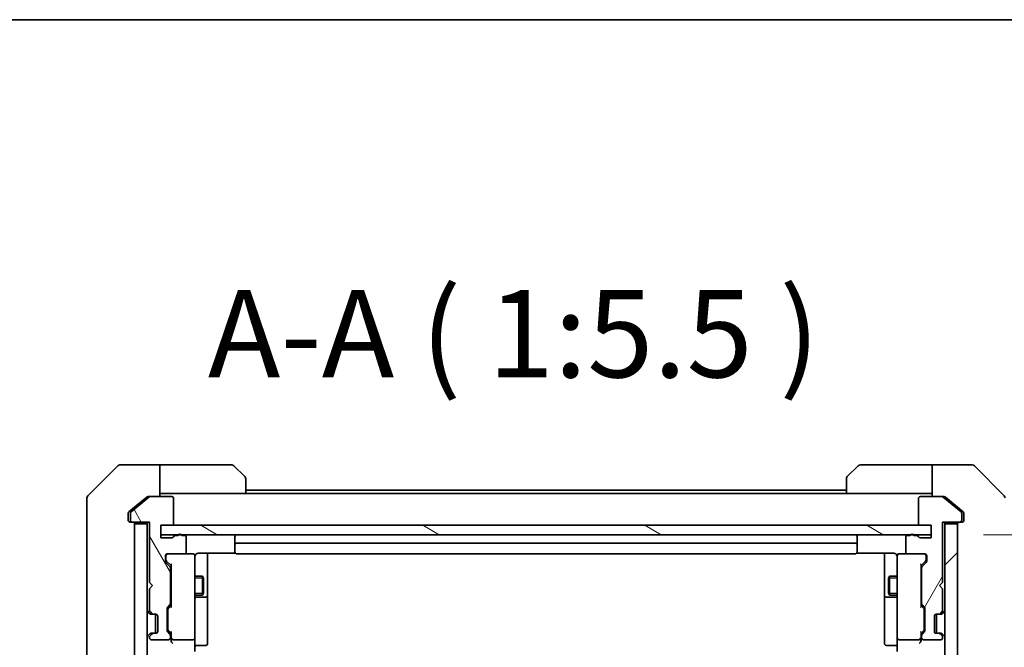
# Model space of a CAD drawing. Units: millimetres. Extents: x 0 to 8141, y 0 to 1546.
# Drawn here: x 2706 to 2861, y 1447 to 1546 of the extents above; entities that cross this region are included whole.
import ezdxf

# ---------------------------------------------------------------- set-up
doc = ezdxf.new("R2010")
doc.units = ezdxf.units.MM
for name, color, linetype, lineweight in [('Border (ISO)', 7, 'Continuous', 35), ('Dimension (ISO)', 7, 'Continuous', 18), ('Dimension (ISO) @ 1', 7, 'Continuous', 18), ('Hatch (ISO)', 1, 'Continuous', 18), ('Symbol (ISO)', 7, 'Continuous', 18), ('Visible (ISO)', 7, 'Continuous', 35), ('Visible Narrow (ISO)', 7, 'Continuous', 25)]:
    doc.layers.add(name, color=color, linetype=linetype, lineweight=lineweight)
doc.styles.add('Note Text (TK)', font='MS PGothic.ttf')
doc.dimstyles.new('Default - Method 1b (TK)', dxfattribs={"dimscale": 3.5, "dimtxt": 2.5, "dimasz": 2.5, "dimexe": 1, "dimexo": 1.5, "dimgap": 1, "dimtad": 1, "dimtoh": 1, "dimrnd": 1e-08, "dimdsep": 46, "dimtxsty": 'Note Text (TK)', "dimblk": 'OPEN', "dimcen": 0.09, "dimdle": 5, "dimclrd": 100, "dimclre": 100, "dimclrt": 7, "dimadec": 1, "dimazin": 1, "dimtfac": 1, "dimtmove": 0, "dimatfit": 3, "dimldrblk": 'OPEN', "dimfxl": 1, "dimtolj": 1, "dimlwd": -1, "dimlwe": -1, "dimarcsym": 0})

# ---------------------------------------------------------------- blocks, each defined once
blk = doc.blocks.new('図面枠 tk図枠')
at = {"layer": 'Border (ISO)'}
blk.add_line((14.5, 289), (405.5, 289), dxfattribs=at)
blk = doc.blocks.new('_Open')
at = {"color": 0, "linetype": 'ByBlock', "lineweight": -2}
for p, q in [((-1, 0.167), (0, 0)), ((-1, -0.167), (0, 0)), ((0, 0), (-1, 0))]:
    blk.add_line(p, q, dxfattribs=at)
blk = doc.blocks.new('*D39')
at = {"layer": 'Defpoints', "color": 0}
for p in [(2849.68, 1464.46), (2849.68, 1048.46), (2930.18, 1048.46)]:
    blk.add_point(p, dxfattribs=at)
at = {"layer": 'Dimension (ISO)', "color": 100}
for p, q in [((2857.93, 1464.46), (2935.68, 1464.46)), ((2930.18, 1450.71), (2930.18, 1062.21)), ((2857.93, 1048.46), (2935.68, 1048.46))]:
    blk.add_line(p, q, dxfattribs=at)
at = {"layer": 'Dimension (ISO)', "color": 100, "xscale": 13.75, "yscale": 13.75, "zscale": 13.75}
for p, rotation in [((2930.18, 1464.46), 90), ((2930.18, 1048.46), 270)]:
    blk.add_blockref('_Open', p, dxfattribs=dict(at, rotation=rotation))
at = {"layer": 'Dimension (ISO)', "color": 7, "insert": (2917.81, 1242.36), "char_height": 13.75, "attachment_point": 4, "rotation": 90, "style": 'Note Text (TK)'}
blk.add_mtext('\\A1;416', dxfattribs=at)

msp = doc.modelspace()

# ---------------------------------------------------------------- hatches: boundary and pattern name
at = {"layer": 'Hatch (ISO)'}
h = msp.add_hatch(dxfattribs=at)
h.set_pattern_fill('ANSI31', color=256, scale=139.7, angle=75.000175, style=0)
h.set_pattern_definition([(120.0002, (1298.75, -44), (-15.12294, -8.7313), [])])
edge = h.paths.add_edge_path()
edge.add_ellipse((2723.9762, 1466.7623), major_axis=(0, -0.3), ratio=1, start_angle=270, end_angle=360)
edge.add_line((2723.9762, 1466.4623), (2726.6762, 1466.4623))
edge.add_line((2726.6762, 1466.4623), (2726.6762, 1456.9623))
edge.add_line((2726.6762, 1456.9623), (2727.1762, 1456.4623))
edge.add_line((2727.1762, 1456.4623), (2726.6762, 1455.9623))
edge.add_line((2726.6762, 1455.9623), (2726.6762, 1452.5866))
edge.add_ellipse((2726.9762, 1452.5866), major_axis=(0, -0.3), ratio=1, start_angle=270, end_angle=315)
edge.add_line((2726.7641, 1452.3744), (2727.0883, 1452.0502))
edge.add_ellipse((2727.3005, 1452.2623), major_axis=(0.2121, -0.2121), ratio=1, start_angle=270, end_angle=315)
edge.add_line((2727.3005, 1451.9623), (2727.6762, 1451.9623))
edge.add_ellipse((2727.6762, 1451.6623), major_axis=(0.3, 0), ratio=1, start_angle=0, end_angle=90, ccw=False)
edge.add_line((2727.9762, 1451.6623), (2727.9762, 1449.2623))
edge.add_ellipse((2727.6762, 1449.2623), major_axis=(0, -0.3), ratio=1, start_angle=0, end_angle=90, ccw=False)
edge.add_line((2727.6762, 1448.9623), (2727.3005, 1448.9623))
edge.add_ellipse((2727.3005, 1448.6623), major_axis=(-0.3, 0), ratio=1, start_angle=270, end_angle=315)
edge.add_line((2727.0883, 1448.8744), (2726.7641, 1448.5502))
edge.add_ellipse((2726.9762, 1448.338), major_axis=(-0.2121, -0.2121), ratio=1, start_angle=270, end_angle=315)
edge.add_line((2726.6762, 1448.338), (2726.6762, 1448.2623))
edge.add_ellipse((2726.9762, 1448.2623), major_axis=(0, -0.3), ratio=1, start_angle=270, end_angle=360)
edge.add_line((2726.9762, 1447.9623), (2729.6762, 1447.9623))
edge.add_ellipse((2729.6762, 1448.2623), major_axis=(0.3, 0), ratio=1, start_angle=270, end_angle=360)
edge.add_line((2729.9762, 1448.2623), (2729.9762, 1448.638))
edge.add_ellipse((2729.6762, 1448.638), major_axis=(0, 0.3), ratio=1, start_angle=270, end_angle=315)
edge.add_line((2729.8883, 1448.8502), (2729.5641, 1449.1744))
edge.add_ellipse((2729.7762, 1449.3866), major_axis=(-0.2121, 0.2121), ratio=1, start_angle=45, end_angle=90, ccw=False)
edge.add_line((2729.4762, 1449.3866), (2729.4762, 1452.888))
edge.add_ellipse((2729.7762, 1452.888), major_axis=(0, 0.3), ratio=1, start_angle=45, end_angle=90, ccw=False)
edge.add_line((2729.5641, 1453.1002), (2729.8883, 1453.4244))
edge.add_ellipse((2729.6762, 1453.6366), major_axis=(0.2121, 0.2121), ratio=1, start_angle=270, end_angle=315)
edge.add_line((2729.9762, 1453.6366), (2729.9762, 1459.288))
edge.add_ellipse((2729.6762, 1459.288), major_axis=(0, 0.3), ratio=1, start_angle=270, end_angle=315)
edge.add_line((2729.8883, 1459.5002), (2729.2641, 1460.1244))
edge.add_ellipse((2729.4762, 1460.3366), major_axis=(-0.2121, 0.2121), ratio=1, start_angle=45, end_angle=90, ccw=False)
edge.add_line((2729.1762, 1460.3366), (2729.1762, 1461.1623))
edge.add_ellipse((2729.4762, 1461.1623), major_axis=(0, 0.3), ratio=1, start_angle=0, end_angle=90, ccw=False)
edge.add_line((2729.4762, 1461.4623), (2732.1762, 1461.4623))
edge.add_ellipse((2732.1762, 1461.7623), major_axis=(0.3, 0), ratio=1, start_angle=270, end_angle=360)
edge.add_line((2732.4762, 1461.7623), (2732.4762, 1464.0623))
edge.add_ellipse((2732.1762, 1464.0623), major_axis=(0, 0.3), ratio=1, start_angle=270, end_angle=360)
edge.add_line((2732.1762, 1464.3623), (2731.759, 1464.3623))
edge.add_ellipse((2731.4762, 1464.2623), major_axis=(-0.1, 0.2828), ratio=1, start_angle=270, end_angle=411.057559)
edge.add_line((2731.1933, 1464.3623), (2730.7419, 1464.3623))
edge.add_ellipse((2730.7419, 1464.0623), major_axis=(-0.3, 0), ratio=1, start_angle=270, end_angle=340.528779)
edge.add_ellipse((2730.1762, 1464.2623), major_axis=(-0.1, -0.2828), ratio=1, start_angle=19.471221, end_angle=90, ccw=False)
edge.add_line((2730.1762, 1463.9623), (2728.4762, 1463.9623))
edge.add_line((2728.4762, 1463.9623), (2728.4762, 1465.9623))
edge.add_line((2728.4762, 1465.9623), (2730.1762, 1465.9623))
edge.add_ellipse((2730.1762, 1466.2623), major_axis=(0.3, 0), ratio=1, start_angle=270, end_angle=360)
edge.add_line((2730.4762, 1466.2623), (2730.4762, 1470.1623))
edge.add_ellipse((2730.1762, 1470.1623), major_axis=(0, 0.3), ratio=1, start_angle=270, end_angle=360)
edge.add_line((2730.1762, 1470.4623), (2726.7848, 1470.4623))
edge.add_ellipse((2726.7848, 1470.1623), major_axis=(-0.3, 0), ratio=1, start_angle=270, end_angle=309.805571)
edge.add_line((2726.5927, 1470.3928), (2723.7841, 1468.0523))
edge.add_ellipse((2723.9762, 1467.8218), major_axis=(-0.2305, -0.1921), ratio=1, start_angle=270, end_angle=320.194429)
edge.add_line((2723.6762, 1467.8218), (2723.6762, 1466.7623))
h = msp.add_hatch(dxfattribs=at)
h.set_pattern_fill('ANSI31', color=256, scale=139.7, angle=14.999978, style=0)
h.set_pattern_definition([(60, (1298.75, -44), (-15.12297, 8.73126), [])])
edge = h.paths.add_edge_path()
edge.add_ellipse((2854.1762, 1466.7623), major_axis=(0.3, 0), ratio=1, start_angle=270, end_angle=360)
edge.add_line((2854.4762, 1466.7623), (2854.4762, 1467.8218))
edge.add_ellipse((2854.1762, 1467.8218), major_axis=(0, 0.3), ratio=1, start_angle=270, end_angle=320.194429)
edge.add_line((2854.3682, 1468.0523), (2851.5596, 1470.3928))
edge.add_ellipse((2851.3676, 1470.1623), major_axis=(-0.2305, 0.1921), ratio=1, start_angle=270, end_angle=309.805571)
edge.add_line((2851.3676, 1470.4623), (2847.9762, 1470.4623))
edge.add_ellipse((2847.9762, 1470.1623), major_axis=(-0.3, 0), ratio=1, start_angle=270, end_angle=360)
edge.add_line((2847.6762, 1470.1623), (2847.6762, 1466.2623))
edge.add_ellipse((2847.9762, 1466.2623), major_axis=(0, -0.3), ratio=1, start_angle=270, end_angle=360)
edge.add_line((2847.9762, 1465.9623), (2849.6762, 1465.9623))
edge.add_line((2849.6762, 1465.9623), (2849.6762, 1463.9623))
edge.add_line((2849.6762, 1463.9623), (2847.9762, 1463.9623))
edge.add_ellipse((2847.9762, 1464.2623), major_axis=(-0.3, 0), ratio=1, start_angle=19.471221, end_angle=90, ccw=False)
edge.add_ellipse((2847.4105, 1464.0623), major_axis=(-0.1, 0.2828), ratio=1, start_angle=270, end_angle=340.528779)
edge.add_line((2847.4105, 1464.3623), (2846.959, 1464.3623))
edge.add_ellipse((2846.6762, 1464.2623), major_axis=(-0.1, 0.2828), ratio=1, start_angle=270, end_angle=411.057559)
edge.add_line((2846.3933, 1464.3623), (2845.9762, 1464.3623))
edge.add_ellipse((2845.9762, 1464.0623), major_axis=(-0.3, 0), ratio=1, start_angle=270, end_angle=360)
edge.add_line((2845.6762, 1464.0623), (2845.6762, 1461.7623))
edge.add_ellipse((2845.9762, 1461.7623), major_axis=(0, -0.3), ratio=1, start_angle=270, end_angle=360)
edge.add_line((2845.9762, 1461.4623), (2848.6762, 1461.4623))
edge.add_ellipse((2848.6762, 1461.1623), major_axis=(0.3, 0), ratio=1, start_angle=0, end_angle=90, ccw=False)
edge.add_line((2848.9762, 1461.1623), (2848.9762, 1460.3366))
edge.add_ellipse((2848.6762, 1460.3366), major_axis=(0, -0.3), ratio=1, start_angle=45, end_angle=90, ccw=False)
edge.add_line((2848.8883, 1460.1244), (2848.2641, 1459.5002))
edge.add_ellipse((2848.4762, 1459.288), major_axis=(-0.2121, -0.2121), ratio=1, start_angle=270, end_angle=315)
edge.add_line((2848.1762, 1459.288), (2848.1762, 1453.6366))
edge.add_ellipse((2848.4762, 1453.6366), major_axis=(0, -0.3), ratio=1, start_angle=270, end_angle=315)
edge.add_line((2848.2641, 1453.4244), (2848.5883, 1453.1002))
edge.add_ellipse((2848.3762, 1452.888), major_axis=(0.2121, -0.2121), ratio=1, start_angle=45, end_angle=90, ccw=False)
edge.add_line((2848.6762, 1452.888), (2848.6762, 1449.3866))
edge.add_ellipse((2848.3762, 1449.3866), major_axis=(0, -0.3), ratio=1, start_angle=45, end_angle=90, ccw=False)
edge.add_line((2848.5883, 1449.1744), (2848.2641, 1448.8502))
edge.add_ellipse((2848.4762, 1448.638), major_axis=(-0.2121, -0.2121), ratio=1, start_angle=270, end_angle=315)
edge.add_line((2848.1762, 1448.638), (2848.1762, 1448.2623))
edge.add_ellipse((2848.4762, 1448.2623), major_axis=(0, -0.3), ratio=1, start_angle=270, end_angle=360)
edge.add_line((2848.4762, 1447.9623), (2851.1762, 1447.9623))
edge.add_ellipse((2851.1762, 1448.2623), major_axis=(0.3, 0), ratio=1, start_angle=270, end_angle=360)
edge.add_line((2851.4762, 1448.2623), (2851.4762, 1448.338))
edge.add_ellipse((2851.1762, 1448.338), major_axis=(0, 0.3), ratio=1, start_angle=270, end_angle=315)
edge.add_line((2851.3883, 1448.5502), (2851.0641, 1448.8744))
edge.add_ellipse((2850.8519, 1448.6623), major_axis=(-0.2121, 0.2121), ratio=1, start_angle=270, end_angle=315)
edge.add_line((2850.8519, 1448.9623), (2850.4762, 1448.9623))
edge.add_ellipse((2850.4762, 1449.2623), major_axis=(-0.3, 0), ratio=1, start_angle=0, end_angle=90, ccw=False)
edge.add_line((2850.1762, 1449.2623), (2850.1762, 1451.6623))
edge.add_ellipse((2850.4762, 1451.6623), major_axis=(0, 0.3), ratio=1, start_angle=0, end_angle=90, ccw=False)
edge.add_line((2850.4762, 1451.9623), (2850.8519, 1451.9623))
edge.add_ellipse((2850.8519, 1452.2623), major_axis=(0.3, 0), ratio=1, start_angle=270, end_angle=315)
edge.add_line((2851.0641, 1452.0502), (2851.3883, 1452.3744))
edge.add_ellipse((2851.1762, 1452.5866), major_axis=(0.2121, 0.2121), ratio=1, start_angle=270, end_angle=315)
edge.add_line((2851.4762, 1452.5866), (2851.4762, 1455.9623))
edge.add_line((2851.4762, 1455.9623), (2850.9762, 1456.4623))
edge.add_line((2850.9762, 1456.4623), (2851.4762, 1456.9623))
edge.add_line((2851.4762, 1456.9623), (2851.4762, 1466.4623))
edge.add_line((2851.4762, 1466.4623), (2854.1762, 1466.4623))
h = msp.add_hatch(dxfattribs=at)
h.set_pattern_fill('ANSI31', color=256, scale=139.7, angle=90.00021, style=0)
h.set_pattern_definition([(135.0002, (1298.75, -44), (-12.3478, -12.3479), [])])
h.paths.add_polyline_path([(2724.3262, 1046.7623), (2726.3262, 1046.7623), (2726.3262, 1466.1623), (2724.3262, 1466.1623)])
h = msp.add_hatch(dxfattribs=at)
h.set_pattern_fill('ANSI31', color=256, scale=139.7, angle=105.000246, style=0)
h.set_pattern_definition([(150.0002, (1298.75, -44), (-8.73119, -15.123), [])])
h.paths.add_polyline_path([(2849.6762, 1464.4623), (2849.6762, 1465.9623), (2728.4762, 1465.9623), (2728.4762, 1464.4623)])
h = msp.add_hatch(dxfattribs=at)
h.set_pattern_fill('ANSI31', color=256, scale=139.7, style=0)
h.set_pattern_definition([(45, (1298.75, -44), (-12.34785, 12.34785), [])])
h.paths.add_polyline_path([(2853.8262, 1466.1623), (2851.8262, 1466.1623), (2851.8262, 1046.7623), (2853.8262, 1046.7623)])

# ---------------------------------------------------------------- linework, layer by layer
at = {"layer": 'Visible (ISO)'}
for p, q in [((2721.6797, 1475.3159), (2716.9726, 1470.6088)), ((2724.3262, 1475.4623), (2722.0333, 1475.4623)), ((2728.3262, 1475.4623), (2724.3262, 1475.4623)), ((2728.3262, 1475.4623), (2728.3262, 1470.4623)), ((2729.3262, 1475.4623), (2728.3262, 1475.4623)), ((2729.3262, 1475.4623), (2739.6191, 1475.4623)), ((2739.9726, 1475.3159), (2741.6797, 1473.6088)), ((2836.4726, 1473.6088), (2838.1797, 1475.3159)), ((2848.8262, 1475.4623), (2838.5333, 1475.4623)), ((2849.8262, 1475.4623), (2848.8262, 1475.4623)), ((2849.8262, 1470.4623), (2849.8262, 1475.4623)), ((2849.8262, 1475.4623), (2853.8262, 1475.4623)), ((2853.8262, 1475.4623), (2856.1191, 1475.4623)), ((2861.1797, 1470.6088), (2856.4726, 1475.3159)), ((2741.8262, 1473.2552), (2741.8262, 1470.9623)), ((2836.3262, 1470.9623), (2836.3262, 1473.2552)), ((2716.8262, 1467.4623), (2716.8262, 1470.2552)), ((2726.5927, 1470.3928), (2723.7841, 1468.0523)), ((2726.2427, 1470.3928), (2724.3262, 1468.7956)), ((2726.4348, 1470.4623), (2726.7848, 1470.4623)), ((2730.1762, 1470.4623), (2726.7848, 1470.4623)), ((2728.3262, 1470.9623), (2729.3262, 1470.9623)), ((2741.8262, 1470.9623), (2729.3262, 1470.9623)), ((2836.3262, 1471.4623), (2741.8262, 1471.4623)), ((2836.3262, 1470.9623), (2741.8262, 1470.9623)), ((2836.3262, 1470.9623), (2848.8262, 1470.9623)), ((2851.3676, 1470.4623), (2847.9762, 1470.4623)), ((2848.8262, 1470.9623), (2849.8262, 1470.9623)), ((2851.3676, 1470.4623), (2851.7176, 1470.4623)), ((2854.3682, 1468.0523), (2851.5596, 1470.3928)), ((2853.8262, 1468.7956), (2851.9096, 1470.3928)), ((2724.3262, 1468.7956), (2723.4341, 1468.0523)), ((2730.4762, 1466.2623), (2730.4762, 1470.1623)), ((2847.6762, 1470.1623), (2847.6762, 1466.2623)), ((2854.7182, 1468.0523), (2853.8262, 1468.7956)), ((2716.8262, 1467.4623), (2716.8262, 1466.1252)), ((2723.3262, 1467.8218), (2723.3262, 1467.4623)), ((2723.3262, 1466.7623), (2723.3262, 1467.4623)), ((2723.6762, 1467.8218), (2723.6762, 1466.7623)), ((2854.4762, 1466.7623), (2854.4762, 1467.8218)), ((2854.8262, 1467.4623), (2854.8262, 1467.8218)), ((2854.8262, 1467.4623), (2854.8262, 1466.7623)), ((2716.8262, 1466.1252), (2716.8262, 1464.6571)), ((2723.9762, 1466.4623), (2723.6262, 1466.4623)), ((2723.9762, 1466.4623), (2726.6762, 1466.4623)), ((2726.3262, 1466.1623), (2724.3262, 1466.1623)), ((2724.3262, 1466.1623), (2724.3262, 1046.7623)), ((2726.3262, 1466.4623), (2726.3262, 1466.1623)), ((2726.3262, 1046.7623), (2726.3262, 1466.1623)), ((2726.6762, 1466.4623), (2726.6762, 1456.9623)), ((2728.4762, 1463.9623), (2728.4762, 1465.9623)), ((2728.4762, 1465.9623), (2730.1762, 1465.9623)), ((2849.6762, 1465.9623), (2728.4762, 1465.9623)), ((2728.4762, 1465.9623), (2728.4762, 1464.4623)), ((2847.9762, 1465.9623), (2849.6762, 1465.9623)), ((2849.6762, 1465.9623), (2849.6762, 1463.9623)), ((2849.6762, 1464.4623), (2849.6762, 1465.9623)), ((2851.4762, 1456.9623), (2851.4762, 1466.4623)), ((2851.4762, 1466.4623), (2854.1762, 1466.4623)), ((2851.8262, 1466.1623), (2851.8262, 1466.4623)), ((2853.8262, 1466.1623), (2851.8262, 1466.1623)), ((2851.8262, 1466.1623), (2851.8262, 1046.7623)), ((2853.8262, 1046.7623), (2853.8262, 1466.1623)), ((2854.5262, 1466.4623), (2854.1762, 1466.4623)), ((2716.8262, 1464.6571), (2716.8262, 1431.6451)), ((2728.4762, 1464.4623), (2849.6762, 1464.4623)), ((2731.1933, 1464.3623), (2730.7419, 1464.3623)), ((2732.1762, 1464.3623), (2731.759, 1464.3623)), ((2732.4762, 1461.7623), (2732.4762, 1464.0623)), ((2740.1262, 1464.1623), (2740.1262, 1462.8623)), ((2838.0262, 1462.8623), (2838.0262, 1464.1623)), ((2845.6762, 1464.0623), (2845.6762, 1461.7623)), ((2846.3933, 1464.3623), (2845.9762, 1464.3623)), ((2847.4105, 1464.3623), (2846.959, 1464.3623)), ((2730.1762, 1463.9623), (2728.4762, 1463.9623)), ((2740.1262, 1462.8623), (2740.1262, 1462.6694)), ((2740.1262, 1462.528), (2740.1262, 1462.6694)), ((2740.1262, 1462.528), (2740.1262, 1461.8209)), ((2837.7262, 1463.1623), (2740.4262, 1463.1623)), ((2838.0262, 1462.6694), (2838.0262, 1462.8623)), ((2838.0262, 1462.6694), (2838.0262, 1462.528)), ((2838.0262, 1461.8209), (2838.0262, 1462.528)), ((2849.6762, 1463.9623), (2847.9762, 1463.9623)), ((2729.1762, 1460.3366), (2729.1762, 1461.1623)), ((2729.2762, 1461.1623), (2729.2762, 1460.6731)), ((2729.4762, 1461.4623), (2732.1762, 1461.4623)), ((2733.5262, 1461.4623), (2732.1762, 1461.4623)), ((2733.5495, 1461.4623), (2733.5262, 1461.4623)), ((2733.8262, 1460.2769), (2733.8262, 1461.1623)), ((2734.3262, 1461.5521), (2740.2121, 1461.5521)), ((2735.8262, 1455.1394), (2735.8262, 1461.5521)), ((2740.1262, 1461.7623), (2740.1262, 1461.8209)), ((2740.4262, 1461.4623), (2837.7262, 1461.4623)), ((2837.9403, 1461.5521), (2843.8262, 1461.5521)), ((2838.0262, 1461.8209), (2838.0262, 1461.7623)), ((2842.3262, 1461.5521), (2842.3262, 1455.1394)), ((2844.3262, 1461.1623), (2844.3262, 1460.2769)), ((2844.6262, 1461.4623), (2844.6029, 1461.4623)), ((2845.9762, 1461.4623), (2844.6262, 1461.4623)), ((2845.9762, 1461.4623), (2848.6762, 1461.4623)), ((2848.8762, 1460.6731), (2848.8762, 1461.1623)), ((2848.9762, 1461.1623), (2848.9762, 1460.3366)), ((2729.8883, 1459.5002), (2729.2641, 1460.1244)), ((2729.2762, 1460.6731), (2729.2762, 1460.5366)), ((2729.3641, 1460.3244), (2730.0762, 1459.6123)), ((2730.0762, 1459.7884), (2730.0762, 1453.1362)), ((2733.8262, 1449.0805), (2733.8262, 1460.2769)), ((2844.3262, 1460.2769), (2844.3262, 1449.0805)), ((2848.7883, 1460.3244), (2848.0762, 1459.6123)), ((2848.0762, 1453.1362), (2848.0762, 1459.7884)), ((2848.8883, 1460.1244), (2848.2641, 1459.5002)), ((2848.8762, 1460.5366), (2848.8762, 1460.6731)), ((2729.9762, 1453.6366), (2729.9762, 1459.288)), ((2729.9762, 1457.9623), (2730.0762, 1457.9623)), ((2733.8262, 1457.9623), (2735.0262, 1457.9623)), ((2735.0262, 1454.9623), (2735.0262, 1457.9623)), ((2735.1796, 1457.6556), (2735.0262, 1457.9623)), ((2842.9728, 1457.6556), (2843.1262, 1457.9623)), ((2843.1262, 1457.9623), (2843.1262, 1454.9623)), ((2844.3262, 1457.9623), (2843.1262, 1457.9623)), ((2848.1762, 1457.9623), (2848.0762, 1457.9623)), ((2848.1762, 1459.288), (2848.1762, 1453.6366)), ((2726.6762, 1456.9623), (2727.1762, 1456.4623)), ((2727.1762, 1456.4623), (2726.6762, 1455.9623)), ((2735.1796, 1457.6556), (2735.1796, 1455.269)), ((2842.9728, 1455.269), (2842.9728, 1457.6556)), ((2850.9762, 1456.4623), (2851.4762, 1456.9623)), ((2851.4762, 1455.9623), (2850.9762, 1456.4623)), ((2726.6762, 1455.9623), (2726.6762, 1452.5866)), ((2729.9762, 1454.9623), (2730.0762, 1454.9623)), ((2733.8262, 1454.9623), (2735.0262, 1454.9623)), ((2735.1796, 1455.269), (2735.0262, 1454.9623)), ((2735.8262, 1454.9678), (2735.8262, 1455.1394)), ((2735.8262, 1451.2933), (2735.8262, 1454.9678)), ((2842.3262, 1455.1394), (2842.3262, 1454.9678)), ((2842.3262, 1454.9678), (2842.3262, 1451.2933)), ((2842.9728, 1455.269), (2843.1262, 1454.9623)), ((2844.3262, 1454.9623), (2843.1262, 1454.9623)), ((2848.1762, 1454.9623), (2848.0762, 1454.9623)), ((2851.4762, 1452.5866), (2851.4762, 1455.9623)), ((2729.5641, 1453.1002), (2729.8883, 1453.4244)), ((2730.0762, 1453.3123), (2729.6641, 1452.9002)), ((2734.1262, 1454.6678), (2735.5262, 1454.6678)), ((2842.6262, 1454.6678), (2844.0262, 1454.6678)), ((2848.0762, 1453.3123), (2848.4883, 1452.9002)), ((2848.2641, 1453.4244), (2848.5883, 1453.1002)), ((2726.4141, 1452.3744), (2726.7383, 1452.0502)), ((2726.7383, 1452.0502), (2726.7588, 1452.0297)), ((2726.7641, 1452.3744), (2727.0883, 1452.0502)), ((2726.9505, 1451.9623), (2727.3005, 1451.9623)), ((2727.3005, 1451.9623), (2727.6762, 1451.9623)), ((2727.6262, 1448.9623), (2727.6262, 1451.9623)), ((2727.9762, 1451.6623), (2727.9762, 1449.2623)), ((2729.4762, 1449.3866), (2729.4762, 1452.888)), ((2729.5762, 1452.688), (2729.5762, 1452.5446)), ((2729.5762, 1452.5446), (2729.5762, 1449.73)), ((2848.5762, 1452.5446), (2848.5762, 1452.688)), ((2848.5762, 1449.73), (2848.5762, 1452.5446)), ((2848.6762, 1452.888), (2848.6762, 1449.3866)), ((2850.1762, 1449.2623), (2850.1762, 1451.6623)), ((2850.4762, 1451.9623), (2850.8519, 1451.9623)), ((2850.5262, 1448.9623), (2850.5262, 1451.9623)), ((2850.8519, 1451.9623), (2851.2019, 1451.9623)), ((2851.0641, 1452.0502), (2851.3883, 1452.3744)), ((2851.3936, 1452.0297), (2851.4141, 1452.0502)), ((2851.4141, 1452.0502), (2851.7383, 1452.3744)), ((2735.8262, 1447.3636), (2735.8262, 1451.2933)), ((2842.3262, 1451.2933), (2842.3262, 1447.3636)), ((2726.7383, 1448.8744), (2726.4141, 1448.5502)), ((2726.7588, 1448.8949), (2726.7383, 1448.8744)), ((2727.0883, 1448.8744), (2726.7641, 1448.5502)), ((2727.3005, 1448.9623), (2726.9505, 1448.9623)), ((2727.6762, 1448.9623), (2727.3005, 1448.9623)), ((2729.8883, 1448.8502), (2729.5641, 1449.1744)), ((2729.5762, 1449.73), (2729.5762, 1449.5866)), ((2730.0762, 1448.9623), (2729.6641, 1449.3744)), ((2729.9762, 1448.2623), (2729.9762, 1448.638)), ((2730.0762, 1449.1384), (2730.0762, 1448.2623)), ((2733.8262, 1448.2623), (2733.8262, 1449.0805)), ((2844.3262, 1449.0805), (2844.3262, 1448.2623)), ((2848.4883, 1449.3744), (2848.0762, 1448.9623)), ((2848.0762, 1448.2623), (2848.0762, 1449.1384)), ((2848.1762, 1448.638), (2848.1762, 1448.2623)), ((2848.5883, 1449.1744), (2848.2641, 1448.8502)), ((2848.5762, 1449.5866), (2848.5762, 1449.73)), ((2850.8519, 1448.9623), (2850.4762, 1448.9623)), ((2851.2019, 1448.9623), (2850.8519, 1448.9623)), ((2851.3883, 1448.5502), (2851.0641, 1448.8744)), ((2851.4141, 1448.8744), (2851.3936, 1448.8949)), ((2851.7383, 1448.5502), (2851.4141, 1448.8744)), ((2726.6762, 1448.338), (2726.6762, 1448.2623)), ((2726.9762, 1447.9623), (2729.6762, 1447.9623)), ((2730.0762, 1448.2623), (2730.0762, 1447.8866)), ((2730.3762, 1447.9623), (2733.5262, 1447.9623)), ((2733.8262, 1448.2623), (2733.8262, 1446.0866)), ((2734.1262, 1447.0636), (2735.5262, 1447.0636)), ((2844.0262, 1447.0636), (2842.6262, 1447.0636)), ((2844.3262, 1446.0866), (2844.3262, 1448.2623)), ((2844.6262, 1447.9623), (2847.7762, 1447.9623)), ((2848.0762, 1447.8866), (2848.0762, 1448.2623)), ((2848.4762, 1447.9623), (2851.1762, 1447.9623)), ((2851.4762, 1448.2623), (2851.4762, 1448.338))]:
    msp.add_line(p, q, dxfattribs=at)
for centre, radius, start, end in [((2722.0333, 1474.9623), 0.5, 90, 135), ((2739.6191, 1474.9623), 0.5, 45, 90), ((2838.5333, 1474.9623), 0.5, 90, 135), ((2856.1191, 1474.9623), 0.5, 45, 90), ((2741.3262, 1473.2552), 0.5, 0, 45), ((2836.8262, 1473.2552), 0.5, 135, 180), ((2717.3262, 1470.2552), 0.5, 135, 180), ((2726.7848, 1470.1623), 0.3, 90, 129.805571), ((2730.1762, 1470.1623), 0.3, 0, 90), ((2847.9762, 1470.1623), 0.3, 90, 180), ((2851.3676, 1470.1623), 0.3, 50.194429, 90), ((2860.8262, 1470.2552), 0.5, 0, 45), ((2723.9762, 1467.8218), 0.3, 129.805571, 180), ((2854.1762, 1467.8218), 0.3, 0, 50.194429), ((2723.6262, 1466.7623), 0.3, 180, 270), ((2723.9762, 1466.7623), 0.3, 180, 270), ((2724.0262, 1466.1623), 0.3, 0, 90), ((2730.1762, 1466.2623), 0.3, 270, 0), ((2847.9762, 1466.2623), 0.3, 180, 270), ((2854.1262, 1466.1623), 0.3, 90, 180), ((2854.1762, 1466.7623), 0.3, 270, 0), ((2854.5262, 1466.7623), 0.3, 270, 0), ((2730.1762, 1464.2623), 0.3, 270, 340.528779), ((2730.7419, 1464.0623), 0.3, 90, 160.528779), ((2731.4762, 1464.2623), 0.3, 19.471221, 160.528779), ((2732.1762, 1464.0623), 0.3, 0, 90), ((2740.4262, 1464.1623), 0.3, 90, 180), ((2837.7262, 1464.1623), 0.3, 0, 90), ((2845.9762, 1464.0623), 0.3, 90, 180), ((2846.6762, 1464.2623), 0.3, 19.471221, 160.528779), ((2847.4105, 1464.0623), 0.3, 19.471221, 90), ((2847.9762, 1464.2623), 0.3, 199.471221, 270), ((2740.4262, 1462.8623), 0.3, 90, 180), ((2837.7262, 1462.8623), 0.3, 0, 90), ((2729.4762, 1461.1623), 0.3, 90, 180), ((2729.5762, 1461.1623), 0.3, 90, 180), ((2732.1762, 1461.7623), 0.3, 270, 0), ((2733.5262, 1461.1623), 0.3, 0, 90), ((2733.5516, 1461.1623), 0.3, 345.522488, 90), ((2734.3262, 1460.9623), 0.5, 165.522488, 180), ((2740.4262, 1461.7623), 0.3, 180, 270), ((2837.7262, 1461.7623), 0.3, 270, 0), ((2844.6008, 1461.1623), 0.3, 90, 194.477512), ((2843.8262, 1460.9623), 0.5, 0, 14.477512), ((2844.6262, 1461.1623), 0.3, 90, 180), ((2845.9762, 1461.7623), 0.3, 180, 270), ((2848.5762, 1461.1623), 0.3, 0, 90), ((2848.6762, 1461.1623), 0.3, 0, 90), ((2729.4762, 1460.3366), 0.3, 180, 225), ((2729.6762, 1459.288), 0.3, 0, 45), ((2848.4762, 1459.288), 0.3, 135, 180), ((2848.6762, 1460.3366), 0.3, 315, 0), ((2735.5262, 1454.9678), 0.3, 270, 0), ((2842.6262, 1454.9678), 0.3, 180, 270), ((2729.6762, 1453.6366), 0.3, 315, 0), ((2734.1262, 1454.3678), 0.3, 90, 180), ((2844.0262, 1454.3678), 0.3, 0, 90), ((2848.4762, 1453.6366), 0.3, 180, 225), ((2726.6262, 1452.5866), 0.3, 180, 225), ((2726.9762, 1452.5866), 0.3, 180, 225), ((2726.9505, 1452.2623), 0.3, 225, 270), ((2727.3005, 1452.2623), 0.3, 225, 270), ((2727.6762, 1451.6623), 0.3, 0, 90), ((2729.7762, 1452.888), 0.3, 135, 180), ((2848.3762, 1452.888), 0.3, 0, 45), ((2850.4762, 1451.6623), 0.3, 90, 180), ((2850.8519, 1452.2623), 0.3, 270, 315), ((2851.2019, 1452.2623), 0.3, 270, 315), ((2851.1762, 1452.5866), 0.3, 315, 0), ((2851.5262, 1452.5866), 0.3, 315, 0), ((2726.6262, 1448.338), 0.3, 135, 180), ((2726.9762, 1448.338), 0.3, 135, 180), ((2726.9505, 1448.6623), 0.3, 90, 135), ((2727.3005, 1448.6623), 0.3, 90, 135), ((2727.6762, 1449.2623), 0.3, 270, 0), ((2729.7762, 1449.3866), 0.3, 180, 225), ((2729.6762, 1448.638), 0.3, 0, 45), ((2848.4762, 1448.638), 0.3, 135, 180), ((2848.3762, 1449.3866), 0.3, 315, 0), ((2850.4762, 1449.2623), 0.3, 180, 270), ((2850.8519, 1448.6623), 0.3, 45, 90), ((2851.2019, 1448.6623), 0.3, 45, 90), ((2851.1762, 1448.338), 0.3, 0, 45), ((2851.5262, 1448.338), 0.3, 0, 45), ((2726.9762, 1448.2623), 0.3, 180, 270), ((2729.6762, 1448.2623), 0.3, 270, 0), ((2730.3762, 1448.2623), 0.3, 180, 203.437996), ((2730.3762, 1448.2623), 0.3, 238.755545, 270), ((2733.5262, 1448.2623), 0.3, 270, 0), ((2734.1262, 1446.7636), 0.3, 90, 180), ((2735.5262, 1447.3636), 0.3, 270, 0), ((2842.6262, 1447.3636), 0.3, 180, 270), ((2844.0262, 1446.7636), 0.3, 0, 90), ((2844.6262, 1448.2623), 0.3, 180, 270), ((2847.7762, 1448.2623), 0.3, 270, 301.244455), ((2847.7762, 1448.2623), 0.3, 336.562016, 0), ((2848.4762, 1448.2623), 0.3, 180, 270), ((2851.1762, 1448.2623), 0.3, 270, 0)]:
    msp.add_arc(centre, radius, start, end, dxfattribs=at)
for centre, major_axis, ratio, start_param, end_param in [((2729.5762, 1460.5366), (0, -0.3), 0.99985076, 4.71238898, 5.49786177), ((2730.3762, 1459.8915), (0.2958, 0.1246), 0.40041045, 2.33106693, 2.97456804), ((2847.7762, 1459.8915), (-0.2958, 0.1246), 0.40041045, 3.30861727, 3.95211838), ((2848.5762, 1460.5366), (0, -0.3), 0.99985076, 0.78532354, 1.57079633), ((2729.8762, 1452.688), (0, 0.3), 0.99985076, 0.78532354, 1.57079633), ((2730.3762, 1453.0331), (0.2958, -0.1246), 0.40041045, 3.30861727, 3.95211838), ((2847.7762, 1453.0331), (-0.2958, -0.1246), 0.40041045, 2.33106693, 2.97456804), ((2848.2762, 1452.688), (0, 0.3), 0.99985076, 4.71238898, 5.49786177), ((2729.8762, 1449.5866), (0, -0.3), 0.99985076, 4.71238898, 5.49786177), ((2730.3762, 1449.2415), (0.2958, 0.1246), 0.40041045, 2.33106693, 2.97456804), ((2847.7762, 1449.2415), (-0.2958, 0.1246), 0.40041045, 3.30861727, 3.95211838), ((2848.2762, 1449.5866), (0, -0.3), 0.99985076, 0.78532354, 1.57079633), ((2730.3762, 1447.8866), (0, -0.4243), 0.70710678, 4.71238898, 5.49778714), ((2730.3762, 1448.2945), (-0.2044, -0.6487), 0.33843751, 4.81863915, 5.05307036), ((2730.3762, 1447.5866), (-0.2772, 0.2772), 0.41421356, 1.17809725, 1.96349541), ((2730.3536, 1448.2623), (-0.483, -0.2515), 0.33843751, 1.12161563, 1.39634246), ((2847.7762, 1447.5866), (-0.2772, -0.2772), 0.41421356, 1.17809725, 1.96349541), ((2847.7987, 1448.2623), (0.483, -0.2515), 0.33843751, 4.88684285, 5.16156968), ((2847.7762, 1447.8866), (0, -0.4243), 0.70710678, 0.78539816, 1.57079633), ((2847.7762, 1448.2945), (0.2044, -0.6487), 0.33843751, 1.23011504, 1.46454615)]:
    msp.add_ellipse(centre, major_axis=major_axis, ratio=ratio, start_param=start_param, end_param=end_param, dxfattribs=at)
for points, knots in [([(2726.4348, 1470.4623), (2726.3965, 1470.4623), (2726.356, 1470.4545), (2726.291, 1470.4274), (2726.2651, 1470.4112), (2726.2427, 1470.3928)], [0.093260715, 0.093260715, 0.093260715, 0.093260715, 0.1047444472, 0.1047444472, 0.1134564756, 0.1134564756, 0.1134564756, 0.1134564756]), ([(2851.9096, 1470.3928), (2851.8869, 1470.4116), (2851.8602, 1470.428), (2851.795, 1470.4548), (2851.7552, 1470.4623), (2851.7176, 1470.4623)], [-0.0201836507, -0.0201836507, -0.0201836507, -0.0201836507, -0.0112759257, -0.0112759257, 0, 0, 0, 0]), ([(2723.4341, 1468.0523), (2723.4271, 1468.0464), (2723.4204, 1468.0403), (2723.3875, 1468.0074), (2723.3644, 1467.9736), (2723.3337, 1467.8997), (2723.3262, 1467.8595), (2723.3262, 1467.8218)], [0.1103900742, 0.1103900742, 0.1103900742, 0.1103900742, 0.1130634845, 0.1130634845, 0.1243846834, 0.1243846834, 0.1357058823, 0.1357058823, 0.1357058823, 0.1357058823]), ([(2854.8262, 1467.8218), (2854.8262, 1467.8595), (2854.8187, 1467.8997), (2854.788, 1467.9736), (2854.7649, 1468.0074), (2854.7319, 1468.0403), (2854.7253, 1468.0464), (2854.7182, 1468.0523)], [0.1356732242, 0.1356732242, 0.1356732242, 0.1356732242, 0.1469944231, 0.1469944231, 0.158315622, 0.158315622, 0.1609890322, 0.1609890322, 0.1609890322, 0.1609890322]), ([(2733.8509, 1461.1829), (2733.8554, 1461.1972), (2733.8603, 1461.211), (2733.8897, 1461.2847), (2733.9319, 1461.3506), (2733.9983, 1461.4202), (2734.0237, 1461.4427), (2734.0512, 1461.4623)], [0.0906267725, 0.0906267725, 0.0906267725, 0.0906267725, 0.0948543073, 0.0948543073, 0.1144259318, 0.1144259318, 0.1237212871, 0.1237212871, 0.1237212871, 0.1237212871]), ([(2734.3262, 1461.5521), (2734.2659, 1461.5521), (2734.1953, 1461.5369), (2734.1106, 1461.4999), (2734.0798, 1461.4827), (2734.0512, 1461.4623)], [0.1514440253, 0.1514440253, 0.1514440253, 0.1514440253, 0.1695183242, 0.1695183242, 0.1791667634, 0.1791667634, 0.1791667634, 0.1791667634]), ([(2844.1012, 1461.4623), (2844.0726, 1461.4827), (2844.0418, 1461.4999), (2843.9571, 1461.5369), (2843.8864, 1461.5521), (2843.8262, 1461.5521)], [0.1237212871, 0.1237212871, 0.1237212871, 0.1237212871, 0.1333697264, 0.1333697264, 0.1514440253, 0.1514440253, 0.1514440253, 0.1514440253]), ([(2844.1012, 1461.4623), (2844.1287, 1461.4427), (2844.1541, 1461.4202), (2844.2205, 1461.3506), (2844.2627, 1461.2847), (2844.2921, 1461.211), (2844.297, 1461.1972), (2844.3014, 1461.1829)], [-0.1237212871, -0.1237212871, -0.1237212871, -0.1237212871, -0.1144259318, -0.1144259318, -0.0948543073, -0.0948543073, -0.0906267725, -0.0906267725, -0.0906267725, -0.0906267725]), ([(2730.1009, 1448.143), (2730.1037, 1448.1367), (2730.1065, 1448.1306), (2730.1233, 1448.0981), (2730.1448, 1448.069), (2730.1818, 1448.0328), (2730.2014, 1448.0175), (2730.2206, 1448.0058)], [0.250886766, 0.250886766, 0.250886766, 0.250886766, 0.2528779694, 0.2528779694, 0.2619584182, 0.2619584182, 0.268388032, 0.268388032, 0.268388032, 0.268388032]), ([(2848.0514, 1448.143), (2848.049, 1448.1374), (2848.0465, 1448.132), (2848.0292, 1448.098), (2848.0099, 1448.0718), (2847.9727, 1448.0345), (2847.9519, 1448.018), (2847.9318, 1448.0058)], [0.3810312192, 0.3810312192, 0.3810312192, 0.3810312192, 0.382741903, 0.382741903, 0.3917616542, 0.3917616542, 0.3985536381, 0.3985536381, 0.3985536381, 0.3985536381])]:
    msp.add_open_spline(points, degree=3, knots=knots, dxfattribs=at)
at = {"layer": 'Visible Narrow (ISO)'}
for p, q in [((2730.0762, 1457.6613), (2729.9762, 1457.6613)), ((2735.1767, 1457.6613), (2733.8262, 1457.6613)), ((2844.3262, 1457.6613), (2842.9757, 1457.6613)), ((2848.1762, 1457.6613), (2848.0762, 1457.6613)), ((2729.9762, 1455.2633), (2730.0762, 1455.2633)), ((2733.8262, 1455.2633), (2735.1767, 1455.2633)), ((2842.9757, 1455.2633), (2844.3262, 1455.2633)), ((2848.0762, 1455.2633), (2848.1762, 1455.2633))]:
    msp.add_line(p, q, dxfattribs=at)

# ---------------------------------------------------------------- block references
at = {"xscale": 5.5, "yscale": 5.5, "zscale": 5.5}
msp.add_blockref('図面枠 tk図枠', (1298.75, -44), dxfattribs=at)

# ---------------------------------------------------------------- texts
at = {"layer": 'Symbol (ISO)', "color": 7, "insert": (2735.868, 1484.9329), "char_height": 13.75, "attachment_point": 7, "style": 'Note Text (TK)'}
msp.add_mtext('A-A ( 1:5.5 )', dxfattribs=at)

# ---------------------------------------------------------------- dimensions: what is measured, and where the dimension line sits
at = {"layer": 'Dimension (ISO) @ 1', "color": 100}
dim = msp.add_linear_dim(base=(2930.1848, 1048.4623), p1=(2849.6762, 1464.4623), p2=(2849.6762, 1048.4623), angle=90, dimstyle='Default - Method 1b (TK)', override={"dimscale": 1, "dimtxt": 13.75, "dimasz": 13.75, "dimexe": 5.5, "dimexo": 8.25, "dimgap": 5.5, "dimtoh": 0, "dimdec": 2, "dimcen": 0.495, "dimtol": 0, "dimlim": 0, "dimtp": 0, "dimtm": 0, "dimtdec": 2, "dimtix": 0, "dimtofl": 0, "dimtmove": 0, "dimatfit": 1}, dxfattribs=at)
dim.commit()
dim.dimension.update_dxf_attribs({"geometry": '*D39', "text_midpoint": (2930.1848, 1256.4623), "dimtype": 128})

doc.saveas('drawing.dxf')
